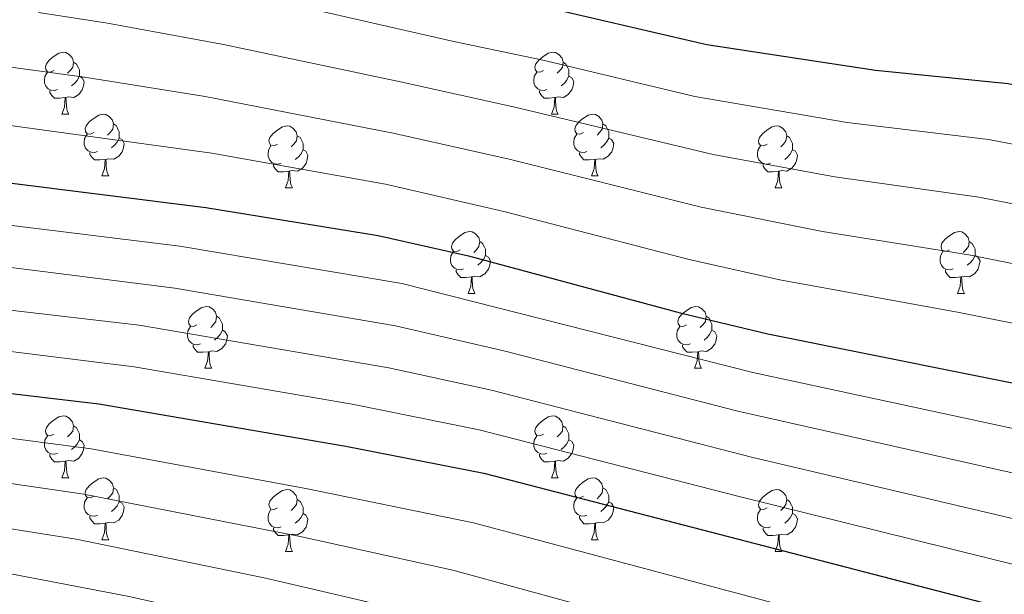
# Model space of a CAD drawing. Units: metres. Extents: x 674370 to 678900, y 4746443 to 4749527.
# Drawn here: x 675923 to 676083, y 4748760 to 4748854 of the extents above; entities that cross this region are included whole.
import ezdxf

# ---------------------------------------------------------------- set-up
doc = ezdxf.new("R2010")
doc.units = ezdxf.units.M
doc.header["$MEASUREMENT"] = 0
for name, color, linetype, lineweight in [('Level 36', 19, 'Continuous', 40), ('Level 4', 36, 'Continuous', 30), ('Level 5', 36, 'Continuous', 0)]:
    doc.layers.add(name, color=color, linetype=linetype, lineweight=lineweight)

msp = doc.modelspace()

# ---------------------------------------------------------------- linework, layer by layer
at = {"layer": 'Level 36', "color": 92, "linetype": 'Continuous', "lineweight": 0}
for points in [[(675928.73, 4748845.38), (675928.2, 4748845.12), (675927.67, 4748845.17), (675927.4, 4748845.54), (675927.35, 4748845.97), (675927.51, 4748846.49), (675927.99, 4748847.08), (675928.62, 4748847.61), (675929.52, 4748848.2), (675930.27, 4748848.36), (675930.69, 4748848.3), (675931.22, 4748847.99), (675931.75, 4748847.4), (675931.91, 4748846.76), (675931.8, 4748845.91), (675931.37, 4748845.38), (675930.95, 4748844.96)], [(676008.05, 4748845.38), (676007.52, 4748845.12), (676006.99, 4748845.17), (676006.73, 4748845.54), (676006.67, 4748845.97), (676006.83, 4748846.49), (676007.31, 4748847.08), (676007.95, 4748847.61), (676008.85, 4748848.2), (676009.59, 4748848.36), (676010.02, 4748848.3), (676010.55, 4748847.99), (676011.08, 4748847.4), (676011.24, 4748846.76), (676011.13, 4748845.91), (676010.7, 4748845.38), (676010.28, 4748844.96)], [(675931.91, 4748846.76), (675932.39, 4748846.45), (675932.7, 4748845.81), (675932.86, 4748845.49), (675932.86, 4748844.91), (675932.86, 4748844.48), (675932.49, 4748843.79), (675932.07, 4748843.31), (675931.59, 4748842.89)], [(676011.24, 4748846.76), (676011.71, 4748846.45), (676012.03, 4748845.81), (676012.19, 4748845.49), (676012.19, 4748844.91), (676012.19, 4748844.48), (676011.81, 4748843.79), (676011.4, 4748843.31), (676010.92, 4748842.89)], [(675929.31, 4748842.3), (675928.89, 4748842.14), (675928.3, 4748842.2), (675927.83, 4748842.41), (675927.4, 4748842.84), (675927.19, 4748843.42), (675927.19, 4748843.84), (675927.24, 4748844.43), (675927.67, 4748845.12)], [(675932.86, 4748844.48), (675933.31, 4748844.23), (675933.66, 4748843.62), (675933.55, 4748842.89), (675933.34, 4748842.25), (675932.75, 4748841.51), (675931.96, 4748841.03), (675931.11, 4748841.14), (675930.68, 4748841.01)], [(676008.64, 4748842.3), (676008.21, 4748842.14), (676007.63, 4748842.2), (676007.15, 4748842.41), (676006.73, 4748842.84), (676006.51, 4748843.42), (676006.51, 4748843.84), (676006.57, 4748844.43), (676006.99, 4748845.12)], [(676012.19, 4748844.48), (676012.64, 4748844.23), (676012.99, 4748843.62), (676012.87, 4748842.89), (676012.67, 4748842.25), (676012.08, 4748841.51), (676011.29, 4748841.03), (676010.44, 4748841.14), (676010.01, 4748841.01)], [(675930.57, 4748841.01), (675929.68, 4748840.92), (675928.83, 4748840.92), (675928.41, 4748841.35), (675928.09, 4748841.83), (675928.09, 4748842.14)], [(676009.9, 4748841.01), (676009.01, 4748840.92), (676008.16, 4748840.92), (676007.74, 4748841.35), (676007.42, 4748841.83), (676007.42, 4748842.14)], [(675930.03, 4748838.32), (675930.46, 4748839.48), (675930.57, 4748841.01), (675930.68, 4748841.01), (675930.71, 4748840.42), (675930.75, 4748839.74), (675930.82, 4748839.12), (675930.93, 4748838.72), (675931.15, 4748838.32)], [(676009.35, 4748838.32), (676009.79, 4748839.48), (676009.9, 4748841.01), (676010.01, 4748841.01), (676010.04, 4748840.42), (676010.07, 4748839.74), (676010.15, 4748839.12), (676010.26, 4748838.72), (676010.47, 4748838.32)], [(675930.03, 4748838.32), (675931.15, 4748838.32)], [(675935.2, 4748835.35), (675934.67, 4748835.08), (675934.14, 4748835.14), (675933.87, 4748835.51), (675933.82, 4748835.93), (675933.98, 4748836.45), (675934.46, 4748837.05), (675935.09, 4748837.58), (675935.99, 4748838.16), (675936.74, 4748838.32), (675937.17, 4748838.27), (675937.69, 4748837.95), (675938.23, 4748837.37), (675938.39, 4748836.73), (675938.27, 4748835.88), (675937.85, 4748835.35), (675937.43, 4748834.92)], [(676009.35, 4748838.32), (676010.47, 4748838.32)], [(676014.53, 4748835.35), (676013.99, 4748835.08), (676013.47, 4748835.14), (676013.2, 4748835.51), (676013.15, 4748835.93), (676013.31, 4748836.45), (676013.79, 4748837.05), (676014.42, 4748837.58), (676015.32, 4748838.16), (676016.07, 4748838.32), (676016.49, 4748838.27), (676017.02, 4748837.95), (676017.55, 4748837.37), (676017.71, 4748836.73), (676017.6, 4748835.88), (676017.17, 4748835.35), (676016.75, 4748834.92)], [(675938.39, 4748836.73), (675938.86, 4748836.41), (675939.17, 4748835.77), (675939.33, 4748835.45), (675939.33, 4748834.87), (675939.33, 4748834.45), (675938.97, 4748833.76), (675938.55, 4748833.28), (675938.07, 4748832.86)], [(675964.97, 4748833.44), (675964.44, 4748833.18), (675963.91, 4748833.23), (675963.65, 4748833.6), (675963.59, 4748834.03), (675963.75, 4748834.55), (675964.23, 4748835.14), (675964.87, 4748835.67), (675965.77, 4748836.26), (675966.51, 4748836.42), (675966.94, 4748836.36), (675967.47, 4748836.05), (675968, 4748835.46), (675968.16, 4748834.82), (675968.05, 4748833.97), (675967.62, 4748833.44), (675967.2, 4748833.02)], [(676017.71, 4748836.73), (676018.19, 4748836.41), (676018.5, 4748835.77), (676018.66, 4748835.45), (676018.66, 4748834.87), (676018.66, 4748834.45), (676018.29, 4748833.76), (676017.87, 4748833.28), (676017.39, 4748832.86)], [(676044.3, 4748833.44), (676043.77, 4748833.18), (676043.24, 4748833.23), (676042.97, 4748833.6), (676042.92, 4748834.03), (676043.08, 4748834.55), (676043.56, 4748835.14), (676044.19, 4748835.67), (676045.09, 4748836.26), (676045.84, 4748836.42), (676046.26, 4748836.36), (676046.79, 4748836.05), (676047.32, 4748835.46), (676047.48, 4748834.82), (676047.37, 4748833.97), (676046.95, 4748833.44), (676046.53, 4748833.02)], [(675935.79, 4748832.27), (675935.36, 4748832.11), (675934.77, 4748832.17), (675934.3, 4748832.38), (675933.87, 4748832.8), (675933.66, 4748833.39), (675933.66, 4748833.81), (675933.71, 4748834.39), (675934.14, 4748835.08)], [(675939.33, 4748834.45), (675939.79, 4748834.2), (675940.13, 4748833.58), (675940.03, 4748832.86), (675939.81, 4748832.22), (675939.23, 4748831.48), (675938.43, 4748831), (675937.59, 4748831.1), (675937.15, 4748830.97)], [(675968.16, 4748834.82), (675968.63, 4748834.51), (675968.95, 4748833.87), (675969.11, 4748833.55), (675969.11, 4748832.97), (675969.11, 4748832.54), (675968.74, 4748831.85), (675968.32, 4748831.37), (675967.84, 4748830.95)], [(676015.11, 4748832.27), (676014.69, 4748832.11), (676014.1, 4748832.17), (676013.63, 4748832.38), (676013.2, 4748832.8), (676012.99, 4748833.39), (676012.99, 4748833.81), (676013.04, 4748834.39), (676013.47, 4748835.08)], [(676018.66, 4748834.45), (676019.11, 4748834.2), (676019.46, 4748833.58), (676019.35, 4748832.86), (676019.14, 4748832.22), (676018.55, 4748831.48), (676017.76, 4748831), (676016.91, 4748831.1), (676016.48, 4748830.97)], [(676047.48, 4748834.82), (676047.96, 4748834.51), (676048.27, 4748833.87), (676048.43, 4748833.55), (676048.43, 4748832.97), (676048.43, 4748832.54), (676048.06, 4748831.85), (676047.64, 4748831.37), (676047.16, 4748830.95)], [(675965.56, 4748830.36), (675965.13, 4748830.2), (675964.55, 4748830.26), (675964.07, 4748830.47), (675963.65, 4748830.9), (675963.43, 4748831.48), (675963.43, 4748831.9), (675963.49, 4748832.49), (675963.91, 4748833.18)], [(676044.88, 4748830.36), (676044.46, 4748830.2), (676043.87, 4748830.26), (676043.4, 4748830.47), (676042.97, 4748830.9), (676042.76, 4748831.48), (676042.76, 4748831.9), (676042.81, 4748832.49), (676043.24, 4748833.18)], [(675937.05, 4748830.97), (675936.15, 4748830.89), (675935.31, 4748830.89), (675934.89, 4748831.32), (675934.57, 4748831.79), (675934.57, 4748832.11)], [(675936.5, 4748828.29), (675936.93, 4748829.45), (675937.05, 4748830.97), (675937.15, 4748830.97), (675937.19, 4748830.39), (675937.23, 4748829.7), (675937.29, 4748829.09), (675937.41, 4748828.69), (675937.63, 4748828.29)], [(675969.11, 4748832.54), (675969.56, 4748832.29), (675969.91, 4748831.68), (675969.8, 4748830.95), (675969.59, 4748830.31), (675969, 4748829.57), (675968.21, 4748829.09), (675967.36, 4748829.2), (675966.93, 4748829.07)], [(676016.37, 4748830.97), (676015.48, 4748830.89), (676014.63, 4748830.89), (676014.21, 4748831.32), (676013.89, 4748831.79), (676013.89, 4748832.11)], [(676015.83, 4748828.29), (676016.26, 4748829.45), (676016.37, 4748830.97), (676016.48, 4748830.97), (676016.51, 4748830.39), (676016.55, 4748829.7), (676016.62, 4748829.09), (676016.73, 4748828.69), (676016.95, 4748828.29)], [(676048.43, 4748832.54), (676048.89, 4748832.29), (676049.23, 4748831.68), (676049.12, 4748830.95), (676048.91, 4748830.31), (676048.33, 4748829.57), (676047.53, 4748829.09), (676046.68, 4748829.2), (676046.25, 4748829.07)], [(675966.82, 4748829.07), (675965.93, 4748828.98), (675965.08, 4748828.98), (675964.66, 4748829.41), (675964.34, 4748829.89), (675964.34, 4748830.2)], [(676046.14, 4748829.07), (676045.25, 4748828.98), (676044.41, 4748828.98), (676043.98, 4748829.41), (676043.66, 4748829.89), (676043.66, 4748830.2)], [(675936.5, 4748828.29), (675937.63, 4748828.29)], [(675966.27, 4748826.38), (675966.71, 4748827.54), (675966.82, 4748829.07), (675966.93, 4748829.07), (675966.96, 4748828.48), (675967, 4748827.8), (675967.07, 4748827.18), (675967.18, 4748826.78), (675967.4, 4748826.38)], [(676015.83, 4748828.29), (676016.95, 4748828.29)], [(676045.6, 4748826.38), (676046.03, 4748827.54), (676046.14, 4748829.07), (676046.25, 4748829.07), (676046.29, 4748828.48), (676046.32, 4748827.8), (676046.39, 4748827.18), (676046.51, 4748826.78), (676046.72, 4748826.38)], [(675966.27, 4748826.38), (675967.4, 4748826.38)], [(676045.6, 4748826.38), (676046.72, 4748826.38)], [(675994.55, 4748816.3), (675994.02, 4748816.03), (675993.49, 4748816.09), (675993.22, 4748816.46), (675993.17, 4748816.88), (675993.33, 4748817.4), (675993.81, 4748818), (675994.44, 4748818.53), (675995.34, 4748819.11), (675996.09, 4748819.27), (675996.51, 4748819.22), (675997.04, 4748818.9), (675997.57, 4748818.32), (675997.73, 4748817.68), (675997.62, 4748816.83), (675997.2, 4748816.3), (675996.78, 4748815.87)], [(676073.87, 4748816.3), (676073.34, 4748816.03), (676072.81, 4748816.09), (676072.55, 4748816.46), (676072.49, 4748816.88), (676072.65, 4748817.4), (676073.13, 4748818), (676073.77, 4748818.53), (676074.67, 4748819.11), (676075.41, 4748819.27), (676075.84, 4748819.22), (676076.37, 4748818.9), (676076.9, 4748818.32), (676077.06, 4748817.68), (676076.95, 4748816.83), (676076.52, 4748816.3), (676076.1, 4748815.87)], [(675997.73, 4748817.68), (675998.21, 4748817.36), (675998.52, 4748816.72), (675998.68, 4748816.4), (675998.68, 4748815.82), (675998.68, 4748815.4), (675998.31, 4748814.71), (675997.89, 4748814.23), (675997.41, 4748813.81)], [(676077.06, 4748817.68), (676077.53, 4748817.36), (676077.85, 4748816.72), (676078.01, 4748816.4), (676078.01, 4748815.82), (676078.01, 4748815.4), (676077.64, 4748814.71), (676077.22, 4748814.23), (676076.74, 4748813.81)], [(675995.13, 4748813.22), (675994.71, 4748813.06), (675994.12, 4748813.12), (675993.65, 4748813.33), (675993.22, 4748813.75), (675993.01, 4748814.34), (675993.01, 4748814.76), (675993.06, 4748815.34), (675993.49, 4748816.03)], [(675998.68, 4748815.4), (675999.14, 4748815.15), (675999.48, 4748814.53), (675999.37, 4748813.81), (675999.16, 4748813.17), (675998.58, 4748812.43), (675997.78, 4748811.95), (675996.93, 4748812.05), (675996.5, 4748811.92)], [(676074.46, 4748813.22), (676074.03, 4748813.06), (676073.45, 4748813.12), (676072.97, 4748813.33), (676072.55, 4748813.75), (676072.33, 4748814.34), (676072.33, 4748814.76), (676072.39, 4748815.34), (676072.81, 4748816.03)], [(676078.01, 4748815.4), (676078.46, 4748815.15), (676078.81, 4748814.53), (676078.7, 4748813.81), (676078.49, 4748813.17), (676077.9, 4748812.43), (676077.11, 4748811.95), (676076.26, 4748812.05), (676075.83, 4748811.92)], [(675996.39, 4748811.92), (675995.5, 4748811.84), (675994.66, 4748811.84), (675994.23, 4748812.27), (675993.91, 4748812.74), (675993.91, 4748813.06)], [(675995.85, 4748809.24), (675996.28, 4748810.4), (675996.39, 4748811.92), (675996.5, 4748811.92), (675996.54, 4748811.34), (675996.57, 4748810.65), (675996.64, 4748810.04), (675996.76, 4748809.64), (675996.97, 4748809.24)], [(676075.72, 4748811.92), (676074.83, 4748811.84), (676073.98, 4748811.84), (676073.56, 4748812.27), (676073.24, 4748812.74), (676073.24, 4748813.06)], [(676075.17, 4748809.24), (676075.61, 4748810.4), (676075.72, 4748811.92), (676075.83, 4748811.92), (676075.86, 4748811.34), (676075.9, 4748810.65), (676075.97, 4748810.04), (676076.08, 4748809.64), (676076.3, 4748809.24)], [(675995.85, 4748809.24), (675996.97, 4748809.24)], [(676075.17, 4748809.24), (676076.3, 4748809.24)], [(675951.91, 4748804.16), (675951.38, 4748803.89), (675950.85, 4748803.95), (675950.59, 4748804.32), (675950.53, 4748804.74), (675950.69, 4748805.26), (675951.17, 4748805.86), (675951.81, 4748806.39), (675952.71, 4748806.97), (675953.45, 4748807.13), (675953.88, 4748807.08), (675954.41, 4748806.76), (675954.94, 4748806.18), (675955.1, 4748805.54), (675954.99, 4748804.69), (675954.56, 4748804.16), (675954.14, 4748803.73)], [(676031.24, 4748804.16), (676030.71, 4748803.89), (676030.18, 4748803.95), (676029.91, 4748804.32), (676029.86, 4748804.74), (676030.02, 4748805.26), (676030.5, 4748805.86), (676031.13, 4748806.39), (676032.03, 4748806.97), (676032.78, 4748807.13), (676033.2, 4748807.08), (676033.73, 4748806.76), (676034.26, 4748806.18), (676034.42, 4748805.54), (676034.31, 4748804.69), (676033.89, 4748804.16), (676033.47, 4748803.73)], [(675955.1, 4748805.54), (675955.57, 4748805.22), (675955.89, 4748804.58), (675956.05, 4748804.26), (675956.05, 4748803.68), (675956.05, 4748803.26), (675955.68, 4748802.57), (675955.26, 4748802.09), (675954.78, 4748801.67)], [(676034.42, 4748805.54), (676034.9, 4748805.22), (676035.21, 4748804.58), (676035.37, 4748804.26), (676035.37, 4748803.68), (676035.37, 4748803.26), (676035, 4748802.57), (676034.58, 4748802.09), (676034.1, 4748801.67)], [(675952.5, 4748801.08), (675952.07, 4748800.92), (675951.49, 4748800.98), (675951.01, 4748801.19), (675950.59, 4748801.61), (675950.37, 4748802.2), (675950.37, 4748802.62), (675950.43, 4748803.2), (675950.85, 4748803.89)], [(676031.82, 4748801.08), (676031.4, 4748800.92), (676030.81, 4748800.98), (676030.34, 4748801.19), (676029.91, 4748801.61), (676029.7, 4748802.2), (676029.7, 4748802.62), (676029.75, 4748803.2), (676030.18, 4748803.89)], [(675956.05, 4748803.26), (675956.5, 4748803.01), (675956.85, 4748802.39), (675956.74, 4748801.67), (675956.53, 4748801.03), (675955.94, 4748800.29), (675955.15, 4748799.81), (675954.3, 4748799.91), (675953.87, 4748799.78)], [(676035.37, 4748803.26), (676035.83, 4748803.01), (676036.17, 4748802.39), (676036.06, 4748801.67), (676035.85, 4748801.03), (676035.27, 4748800.29), (676034.47, 4748799.81), (676033.62, 4748799.91), (676033.19, 4748799.78)], [(675953.76, 4748799.78), (675952.87, 4748799.7), (675952.02, 4748799.7), (675951.6, 4748800.13), (675951.28, 4748800.6), (675951.28, 4748800.92)], [(676033.08, 4748799.78), (676032.19, 4748799.7), (676031.35, 4748799.7), (676030.92, 4748800.13), (676030.6, 4748800.6), (676030.6, 4748800.92)], [(675953.21, 4748797.1), (675953.65, 4748798.26), (675953.76, 4748799.78), (675953.87, 4748799.78), (675953.9, 4748799.2), (675953.94, 4748798.51), (675954.01, 4748797.9), (675954.12, 4748797.5), (675954.34, 4748797.1)], [(676032.54, 4748797.1), (676032.97, 4748798.26), (676033.08, 4748799.78), (676033.19, 4748799.78), (676033.23, 4748799.2), (676033.26, 4748798.51), (676033.33, 4748797.9), (676033.45, 4748797.5), (676033.66, 4748797.1)], [(675953.21, 4748797.1), (675954.34, 4748797.1)], [(676032.54, 4748797.1), (676033.66, 4748797.1)], [(675928.73, 4748786.39), (675928.19, 4748786.13), (675927.67, 4748786.18), (675927.4, 4748786.55), (675927.35, 4748786.97), (675927.51, 4748787.49), (675927.99, 4748788.09), (675928.62, 4748788.62), (675929.52, 4748789.21), (675930.27, 4748789.37), (675930.69, 4748789.31), (675931.22, 4748788.99), (675931.75, 4748788.41), (675931.91, 4748787.77), (675931.8, 4748786.92), (675931.37, 4748786.39), (675930.95, 4748785.97)], [(676008.05, 4748786.39), (676007.52, 4748786.13), (676006.99, 4748786.18), (676006.73, 4748786.55), (676006.67, 4748786.97), (676006.83, 4748787.49), (676007.31, 4748788.09), (676007.95, 4748788.62), (676008.85, 4748789.21), (676009.59, 4748789.37), (676010.01, 4748789.31), (676010.55, 4748788.99), (676011.07, 4748788.41), (676011.23, 4748787.77), (676011.13, 4748786.92), (676010.7, 4748786.39), (676010.28, 4748785.97)], [(675931.91, 4748787.77), (675932.39, 4748787.45), (675932.7, 4748786.81), (675932.86, 4748786.49), (675932.86, 4748785.91), (675932.86, 4748785.49), (675932.49, 4748784.8), (675932.07, 4748784.32), (675931.59, 4748783.9)], [(676011.23, 4748787.77), (676011.71, 4748787.45), (676012.03, 4748786.81), (676012.19, 4748786.49), (676012.19, 4748785.91), (676012.19, 4748785.49), (676011.81, 4748784.8), (676011.39, 4748784.32), (676010.91, 4748783.9)], [(675929.31, 4748783.31), (675928.89, 4748783.15), (675928.3, 4748783.21), (675927.83, 4748783.42), (675927.4, 4748783.85), (675927.19, 4748784.43), (675927.19, 4748784.85), (675927.24, 4748785.43), (675927.67, 4748786.13)], [(675932.86, 4748785.49), (675933.31, 4748785.24), (675933.66, 4748784.63), (675933.55, 4748783.9), (675933.34, 4748783.26), (675932.75, 4748782.52), (675931.96, 4748782.04), (675931.11, 4748782.15), (675930.68, 4748782.01)], [(676008.63, 4748783.31), (676008.21, 4748783.15), (676007.63, 4748783.21), (676007.15, 4748783.42), (676006.73, 4748783.85), (676006.51, 4748784.43), (676006.51, 4748784.85), (676006.57, 4748785.43), (676006.99, 4748786.13)], [(676012.19, 4748785.49), (676012.64, 4748785.24), (676012.99, 4748784.63), (676012.87, 4748783.9), (676012.67, 4748783.26), (676012.08, 4748782.52), (676011.29, 4748782.04), (676010.43, 4748782.15), (676010.01, 4748782.01)], [(675930.57, 4748782.01), (675929.68, 4748781.93), (675928.83, 4748781.93), (675928.41, 4748782.36), (675928.09, 4748782.83), (675928.09, 4748783.15)], [(676009.89, 4748782.01), (676009.01, 4748781.93), (676008.16, 4748781.93), (676007.73, 4748782.36), (676007.41, 4748782.83), (676007.41, 4748783.15)], [(675930.03, 4748779.33), (675930.46, 4748780.49), (675930.57, 4748782.01), (675930.68, 4748782.01), (675930.71, 4748781.43), (675930.75, 4748780.75), (675930.82, 4748780.13), (675930.93, 4748779.73), (675931.15, 4748779.33)], [(676009.35, 4748779.33), (676009.79, 4748780.49), (676009.89, 4748782.01), (676010.01, 4748782.01), (676010.04, 4748781.43), (676010.07, 4748780.75), (676010.15, 4748780.13), (676010.26, 4748779.73), (676010.47, 4748779.33)], [(675930.03, 4748779.33), (675931.15, 4748779.33)], [(675935.2, 4748776.35), (675934.67, 4748776.09), (675934.14, 4748776.15), (675933.87, 4748776.51), (675933.82, 4748776.94), (675933.98, 4748777.46), (675934.46, 4748778.05), (675935.09, 4748778.59), (675935.99, 4748779.17), (675936.74, 4748779.33), (675937.17, 4748779.27), (675937.69, 4748778.96), (675938.23, 4748778.37), (675938.39, 4748777.73), (675938.27, 4748776.89), (675937.85, 4748776.35), (675937.43, 4748775.93)], [(676009.35, 4748779.33), (676010.47, 4748779.33)], [(676014.53, 4748776.35), (676013.99, 4748776.09), (676013.47, 4748776.15), (676013.2, 4748776.51), (676013.15, 4748776.94), (676013.31, 4748777.46), (676013.79, 4748778.05), (676014.42, 4748778.59), (676015.32, 4748779.17), (676016.07, 4748779.33), (676016.49, 4748779.27), (676017.02, 4748778.96), (676017.55, 4748778.37), (676017.71, 4748777.73), (676017.6, 4748776.89), (676017.17, 4748776.35), (676016.75, 4748775.93)], [(675938.39, 4748777.73), (675938.86, 4748777.42), (675939.17, 4748776.78), (675939.33, 4748776.46), (675939.33, 4748775.88), (675939.33, 4748775.45), (675938.97, 4748774.77), (675938.55, 4748774.29), (675938.07, 4748773.87)], [(675964.97, 4748774.45), (675964.44, 4748774.19), (675963.91, 4748774.24), (675963.65, 4748774.61), (675963.59, 4748775.03), (675963.75, 4748775.55), (675964.23, 4748776.15), (675964.87, 4748776.68), (675965.77, 4748777.27), (675966.51, 4748777.43), (675966.94, 4748777.37), (675967.47, 4748777.05), (675968, 4748776.47), (675968.16, 4748775.83), (675968.05, 4748774.98), (675967.62, 4748774.45), (675967.2, 4748774.03)], [(676017.71, 4748777.73), (676018.19, 4748777.42), (676018.5, 4748776.78), (676018.66, 4748776.46), (676018.66, 4748775.88), (676018.66, 4748775.45), (676018.29, 4748774.77), (676017.87, 4748774.29), (676017.39, 4748773.87)], [(676044.3, 4748774.45), (676043.77, 4748774.19), (676043.24, 4748774.24), (676042.97, 4748774.61), (676042.92, 4748775.03), (676043.08, 4748775.55), (676043.56, 4748776.15), (676044.19, 4748776.68), (676045.09, 4748777.27), (676045.84, 4748777.43), (676046.26, 4748777.37), (676046.79, 4748777.05), (676047.32, 4748776.47), (676047.48, 4748775.83), (676047.37, 4748774.98), (676046.95, 4748774.45), (676046.53, 4748774.03)], [(675935.79, 4748773.27), (675935.36, 4748773.11), (675934.77, 4748773.17), (675934.3, 4748773.39), (675933.87, 4748773.81), (675933.66, 4748774.39), (675933.66, 4748774.81), (675933.71, 4748775.4), (675934.14, 4748776.09)], [(675939.33, 4748775.45), (675939.79, 4748775.21), (675940.13, 4748774.59), (675940.02, 4748773.87), (675939.81, 4748773.23), (675939.23, 4748772.49), (675938.43, 4748772.01), (675937.59, 4748772.11), (675937.15, 4748771.98)], [(675968.16, 4748775.83), (675968.63, 4748775.51), (675968.95, 4748774.87), (675969.11, 4748774.55), (675969.11, 4748773.97), (675969.11, 4748773.55), (675968.74, 4748772.86), (675968.32, 4748772.38), (675967.84, 4748771.96)], [(676015.11, 4748773.27), (676014.69, 4748773.11), (676014.1, 4748773.17), (676013.63, 4748773.39), (676013.2, 4748773.81), (676012.99, 4748774.39), (676012.99, 4748774.81), (676013.04, 4748775.4), (676013.47, 4748776.09)], [(676018.66, 4748775.45), (676019.11, 4748775.21), (676019.46, 4748774.59), (676019.35, 4748773.87), (676019.14, 4748773.23), (676018.55, 4748772.49), (676017.76, 4748772.01), (676016.91, 4748772.11), (676016.48, 4748771.98)], [(676047.48, 4748775.83), (676047.96, 4748775.51), (676048.27, 4748774.87), (676048.43, 4748774.55), (676048.43, 4748773.97), (676048.43, 4748773.55), (676048.06, 4748772.86), (676047.64, 4748772.38), (676047.16, 4748771.96)], [(675965.56, 4748771.37), (675965.13, 4748771.21), (675964.55, 4748771.27), (675964.07, 4748771.48), (675963.65, 4748771.91), (675963.43, 4748772.49), (675963.43, 4748772.91), (675963.49, 4748773.49), (675963.91, 4748774.19)], [(675969.11, 4748773.55), (675969.56, 4748773.3), (675969.91, 4748772.69), (675969.8, 4748771.96), (675969.59, 4748771.32), (675969, 4748770.58), (675968.21, 4748770.1), (675967.36, 4748770.21), (675966.93, 4748770.07)], [(676044.88, 4748771.37), (676044.46, 4748771.21), (676043.87, 4748771.27), (676043.4, 4748771.48), (676042.97, 4748771.91), (676042.76, 4748772.49), (676042.76, 4748772.91), (676042.81, 4748773.49), (676043.24, 4748774.19)], [(676048.43, 4748773.55), (676048.89, 4748773.3), (676049.23, 4748772.69), (676049.12, 4748771.96), (676048.91, 4748771.32), (676048.33, 4748770.58), (676047.53, 4748770.1), (676046.68, 4748770.21), (676046.25, 4748770.07)], [(675937.05, 4748771.98), (675936.15, 4748771.89), (675935.31, 4748771.89), (675934.89, 4748772.33), (675934.57, 4748772.8), (675934.57, 4748773.11)], [(675936.5, 4748769.29), (675936.93, 4748770.45), (675937.05, 4748771.98), (675937.15, 4748771.98), (675937.19, 4748771.39), (675937.23, 4748770.71), (675937.29, 4748770.09), (675937.41, 4748769.69), (675937.62, 4748769.29)], [(676016.37, 4748771.98), (676015.48, 4748771.89), (676014.63, 4748771.89), (676014.21, 4748772.33), (676013.89, 4748772.8), (676013.89, 4748773.11)], [(676015.83, 4748769.29), (676016.26, 4748770.45), (676016.37, 4748771.98), (676016.48, 4748771.98), (676016.51, 4748771.39), (676016.55, 4748770.71), (676016.62, 4748770.09), (676016.73, 4748769.69), (676016.95, 4748769.29)], [(675966.82, 4748770.07), (675965.93, 4748769.99), (675965.08, 4748769.99), (675964.66, 4748770.42), (675964.34, 4748770.89), (675964.34, 4748771.21)], [(676046.14, 4748770.07), (676045.25, 4748769.99), (676044.41, 4748769.99), (676043.98, 4748770.42), (676043.66, 4748770.89), (676043.66, 4748771.21)], [(675936.5, 4748769.29), (675937.62, 4748769.29)], [(675966.27, 4748767.39), (675966.71, 4748768.55), (675966.82, 4748770.07), (675966.93, 4748770.07), (675966.96, 4748769.49), (675967, 4748768.81), (675967.07, 4748768.19), (675967.18, 4748767.79), (675967.4, 4748767.39)], [(676015.83, 4748769.29), (676016.95, 4748769.29)], [(676045.6, 4748767.39), (676046.03, 4748768.55), (676046.14, 4748770.07), (676046.25, 4748770.07), (676046.29, 4748769.49), (676046.32, 4748768.81), (676046.39, 4748768.19), (676046.51, 4748767.79), (676046.72, 4748767.39)], [(675966.27, 4748767.39), (675967.4, 4748767.39)], [(676045.6, 4748767.39), (676046.72, 4748767.39)]]:
    msp.add_lwpolyline(points, dxfattribs=at)
at = {"layer": 'Level 4', "color": 36, "linetype": 'Continuous', "lineweight": 30}
for points in [[(675791.08, 4748887.76, 1100), (675799.39, 4748885.71, 1100), (675819.26, 4748882.27, 1100), (675830.44, 4748881.83, 1100), (675868.36, 4748878.68, 1100), (675912.07, 4748875.62, 1100), (675934.06, 4748872.56, 1100), (675953.31, 4748868.42, 1100), (675995.36, 4748858.23, 1100), (676005.21, 4748856.41, 1100), (676034.54, 4748849.62, 1100), (676061.87, 4748845.46, 1100), (676083.36, 4748843.27, 1100), (676111.98, 4748837.8, 1100), (676141.02, 4748830.33, 1100), (676186.52, 4748815.76, 1100)], [(675786.85, 4748838.77, 1125.01), (675822.35, 4748835.08, 1125.01), (675863.85, 4748831.94, 1125.01), (675887.66, 4748829.65, 1125.01), (675920.2, 4748827.32, 1125.01), (675953.35, 4748823.19, 1125.01), (675981.28, 4748818.64, 1125.01), (675995.91, 4748815.34, 1125.01), (676030.23, 4748806.07, 1125.01), (676044.41, 4748802.67, 1125.01), (676126.52, 4748786.22, 1125.01), (676149.36, 4748781.83, 1125.01), (676169.11, 4748778.64, 1125.01)], [(675782.66, 4748793.35, 1150.01), (675814.26, 4748794.57, 1150.01), (675841.34, 4748795.07, 1150.01), (675866.34, 4748795.95, 1150.01), (675881.34, 4748795.79, 1150.01), (675897.72, 4748795.01, 1150.01), (675917.66, 4748793.49, 1150.01), (675936.01, 4748791.35, 1150.01), (675976.03, 4748784.44, 1150.01), (675998.43, 4748780.07, 1150.01), (676089.49, 4748756.47, 1150.01), (676118.3, 4748748.11, 1150.01), (676142.71, 4748740.18, 1150.01), (676166.11, 4748731.41, 1150.01)]]:
    msp.add_polyline3d(points, dxfattribs=at)
at = {"layer": 'Level 5', "color": 36, "linetype": 'Continuous', "lineweight": 0}
for points in [[(675956.55, 4748858.58, 1105.01), (675993.52, 4748850.09, 1105.01), (676008.21, 4748847.03, 1105.01), (676032.61, 4748841.2, 1105.01), (676057.26, 4748836.96, 1105.01), (676080.2, 4748834.2, 1105.01), (676110.23, 4748828.42, 1105.01), (676142.94, 4748820.19, 1105.01), (676173.31, 4748811.45, 1105.01)], [(675611.58, 4748857.13, 1130.01), (675643.54, 4748851.62, 1130.01), (675663.81, 4748847.11, 1130.01), (675696.95, 4748838.76, 1130.01), (675714, 4748835.45, 1130.01), (675729.74, 4748832.84, 1130.01), (675732.45, 4748832.41, 1130.01), (675737.44, 4748832.22, 1130.01), (675753.88, 4748832.32, 1130.01), (675758.87, 4748831.99, 1130.01), (675774.88, 4748830.58, 1130.01), (675778.54, 4748829.94, 1130.01), (675822.29, 4748827.04, 1130.01), (675863.35, 4748824.71, 1130.01), (675919.69, 4748820.55, 1130.01), (675949.16, 4748816.89, 1130.01), (675985.14, 4748810.85, 1130.01), (676041.99, 4748796.4, 1130.01), (676144.41, 4748774.37, 1130.01), (676170.59, 4748769.13, 1130.01)], [(675718.34, 4748856.98, 1120.01), (675737.16, 4748853.61, 1120.01), (675761.55, 4748852.19, 1120.01), (675777.72, 4748850.07, 1120.01), (675792.7, 4748847.81, 1120.01), (675821.54, 4748844.57, 1120.01), (675918.47, 4748836.93, 1120.01), (675954.32, 4748832, 1120.01), (675982.49, 4748826.95, 1120.01), (676001.64, 4748822.54, 1120.01), (676031.66, 4748814.73, 1120.01), (676046.39, 4748811.46, 1120.01), (676075.43, 4748806.14, 1120.01), (676104.99, 4748800.27, 1120.01), (676148.01, 4748791.13, 1120.01), (676170.16, 4748786.85, 1120.01)], [(675488.14, 4748854.52, 1135.01), (675499.23, 4748853.07, 1135.01), (675532.11, 4748851.32, 1135.01), (675562.09, 4748850.29, 1135.01), (675600.68, 4748848.14, 1135.01), (675610.65, 4748847.3, 1135.01), (675636.67, 4748843.7, 1135.01), (675657.69, 4748839.8, 1135.01), (675667.1, 4748837.69, 1135.01), (675695.68, 4748830.21, 1135.01), (675713.84, 4748825.83, 1135.01), (675731.3, 4748822.36, 1135.01), (675739.13, 4748822.01, 1135.01), (675754.14, 4748822.22, 1135.01), (675773.66, 4748821.1, 1135.01), (675778.93, 4748820.43, 1135.01), (675879.8, 4748816.62, 1135.01), (675919.18, 4748813.79, 1135.01), (675948.33, 4748810.1, 1135.01), (675984.08, 4748804, 1135.01), (676001.62, 4748799.95, 1135.01), (676039.57, 4748790.12, 1135.01), (676094.8, 4748777.71, 1135.01), (676167.15, 4748760.59, 1135.01)], [(675817.24, 4748854.36, 1115.01), (675919.35, 4748846.27, 1115.01), (675933.67, 4748844.33, 1115.01), (675953.27, 4748841.16, 1115.01), (675983.7, 4748835.25, 1115.01), (676002.53, 4748831.01, 1115.01), (676033.61, 4748823.25, 1115.01), (676053.28, 4748819.31, 1115.01), (676077.02, 4748815.5, 1115.01), (676111.62, 4748808.6, 1115.01), (676171.21, 4748795.05, 1115.01)], [(675926.22, 4748854.83, 1110.01), (675937.4, 4748853.09, 1110.01), (675956.24, 4748849.62, 1110.01), (675984.91, 4748843.56, 1110.01), (676003.41, 4748839.47, 1110.01), (676035.57, 4748831.79, 1110.01), (676055.27, 4748828.13, 1110.01), (676078.61, 4748824.85, 1110.01), (676108.48, 4748819.03, 1110.01), (676140.08, 4748811.5, 1110.01), (676172.26, 4748803.25, 1110.01)], [(675739.4, 4748811.78, 1140.01), (675754.4, 4748812.11, 1140.01), (675772.42, 4748811.64, 1140.01), (675779.31, 4748811.1, 1140.01), (675872.34, 4748810.03, 1140.01), (675914.64, 4748807.35, 1140.01), (675942.57, 4748804.08, 1140.01), (675983.03, 4748797.16, 1140.01), (675999.64, 4748793.55, 1140.01), (676042.01, 4748782.65, 1140.01), (676093.03, 4748770.63, 1140.01), (676123.55, 4748762.96, 1140.01), (676158.93, 4748753.52, 1140.01), (676178.39, 4748746.94, 1140.01)], [(675738.98, 4748801.56, 1145.01), (675771.35, 4748802.2, 1145.01), (675779.68, 4748802.14, 1145.01), (675871.84, 4748803.03, 1145.01), (675897.7, 4748801.79, 1145.01), (675918.17, 4748800.25, 1145.01), (675941.76, 4748797.33, 1145.01), (675977.07, 4748791.28, 1145.01), (675997.66, 4748787.13, 1145.01), (676039.58, 4748776.34, 1145.01), (676091.26, 4748763.55, 1145.01), (676120.92, 4748755.51, 1145.01), (676155.51, 4748745.11, 1145.01), (676174.57, 4748738.24, 1145.01)], [(675741.29, 4748784.7, 1155.01), (675776.15, 4748787.25, 1155.01), (675780.29, 4748787.33, 1155.01), (675813.54, 4748788.45, 1155.01), (675871.27, 4748789.55, 1155.01), (675897.27, 4748788.16, 1155.01), (675916.18, 4748786.46, 1155.01), (675934.79, 4748784.02, 1155.01), (675969.57, 4748777.62, 1155.01), (675996.73, 4748772.01, 1155.01), (676044.28, 4748759.32, 1155.01), (676086.88, 4748747.46, 1155.01), (676115.57, 4748738.72, 1155.01), (676138.86, 4748731.01, 1155.01), (676176.25, 4748716.82, 1155.01)], [(675742.63, 4748778.06, 1160.01), (675777.09, 4748781.38, 1160.01), (675780.53, 4748781.47, 1160.01), (675812.83, 4748782.33, 1160.01), (675866.19, 4748783.06, 1160.01), (675876.19, 4748782.91, 1160.01), (675895.04, 4748781.46, 1160.01), (675914.7, 4748779.43, 1160.01), (675933.57, 4748776.69, 1160.01), (675968.63, 4748769.83, 1160.01), (675993.39, 4748764.35, 1160.01), (676041.73, 4748751.12, 1160.01), (676084.28, 4748738.44, 1160.01), (676112.84, 4748729.33, 1160.01), (676136.5, 4748721.26, 1160.01), (676172.46, 4748707.81, 1160.01)], [(675740.22, 4748771, 1165.01), (675773.67, 4748775.23, 1165.01), (675780.77, 4748775.51, 1165.01), (675850.94, 4748776.65, 1165.01), (675871.12, 4748776.56, 1165.01), (675879.47, 4748776.11, 1165.01), (675896.37, 4748774.46, 1165.01), (675913.22, 4748772.4, 1165.01), (675932.36, 4748769.36, 1165.01), (675962.82, 4748763.11, 1165.01), (675987.39, 4748757.37, 1165.01), (676014.55, 4748750.09, 1165.01), (676039.18, 4748742.92, 1165.01), (676081.67, 4748729.43, 1165.01), (676133.72, 4748711.72, 1165.01), (676169.59, 4748698.41, 1165.01)], [(675736.04, 4748763.41, 1170.01), (675774.93, 4748769.38, 1170.01), (675781.01, 4748769.67, 1170.01), (675850.8, 4748770.4, 1170.01), (675876.04, 4748769.81, 1170.01), (675895.91, 4748767.61, 1170.01), (675920.63, 4748763.95, 1170.01), (675940.95, 4748760.1, 1170.01), (675966.76, 4748754.23, 1170.01), (675986.26, 4748749.29, 1170.01), (676011.85, 4748742.2, 1170.01), (676046.15, 4748731.67, 1170.01), (676107.39, 4748710.55, 1170.01), (676160.19, 4748691.52, 1170.01), (676166.11, 4748689.28, 1170.01)]]:
    msp.add_polyline3d(points, dxfattribs=at)

doc.saveas('drawing.dxf')
